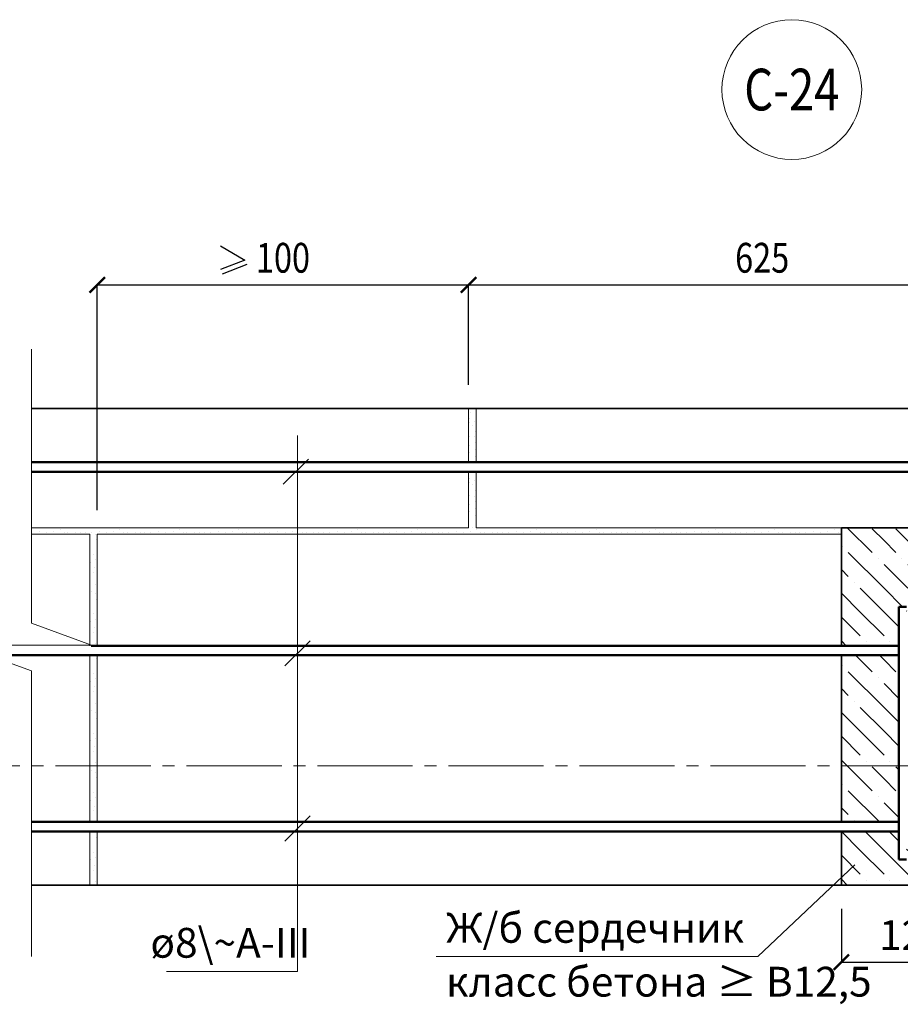
# Model space of a CAD drawing. Units: millimetres. Extents: x -35802 to 114152, y 36512 to 157792.
# Drawn here: x -22558 to -21818, y 42143 to 42969 of the extents above; entities that cross this region are included whole.
import ezdxf

# ---------------------------------------------------------------- set-up
doc = ezdxf.new("R2010")
doc.units = ezdxf.units.MM
doc.header["$PDMODE"] = 65
doc.linetypes.add('______5', pattern=[110, 80, -10, 10, -10])
for name, color, linetype, lineweight in [('0.09 спло%%cная линия', 7, 'Continuous', 9), ('0.13 спло%%cная линия', 7, 'Continuous', 13), ('0.18 спло%%cная линия', 7, 'Continuous', 18), ('0.25 спло%%cная линия', 7, 'Continuous', 25), ('0.35 спло%%cная линия', 7, 'Continuous', 35), ('0.5 спло%%cная линия', 7, 'Continuous', 50), ('Размерная линия Общее', 7, 'Continuous', 25)]:
    doc.layers.add(name, color=color, linetype=linetype, lineweight=lineweight)
doc.styles.add('ARIAL', font='ARIALN.TTF', dxfattribs={"width": 0.9})
doc.dimstyles.get("Standard").update_dxf_attribs({"dimtxt": 25, "dimasz": 13, "dimexe": 0.18, "dimexo": 0.0625, "dimgap": 10, "dimtad": 1, "dimdec": 0, "dimrnd": 5, "dimzin": 0, "dimdsep": 46, "dimtxsty": 'ARIAL', "dimblk": 'ARCHTICK', "dimcen": 0.09, "dimadec": 0, "dimazin": 0, "dimtfac": 1, "dimtdec": 0, "dimtofl": 0, "dimtmove": 0, "dimatfit": 3, "dimfxl": 1, "dimtolj": 1, "dimtzin": 0, "dimarcsym": 0})

# ---------------------------------------------------------------- blocks, each defined once
blk = doc.blocks.new('_ArchTick')
at = {"color": 0, "linetype": 'ByBlock', "const_width": 0.15}
blk.add_lwpolyline([(-0.5, -0.5), (0.5, 0.5)], dxfattribs=at)
blk = doc.blocks.new('*D435')
at = {"layer": 'DEFPOINTS', "color": 0, "linetype": 'Continuous', "lineweight": 9}
for p in [(-21867.53, 42222.64), (-21747.53, 42222.64), (-21747.53, 42177.9)]:
    blk.add_point(p, dxfattribs=at)
at = {"layer": 'Размерная линия Общее', "color": 0, "linetype": 'Continuous', "lineweight": -2}
for p, q in [((-21867.53, 42222.57), (-21867.53, 42177.72)), ((-21747.53, 42222.57), (-21747.53, 42177.72)), ((-21867.53, 42177.9), (-21747.53, 42177.9))]:
    blk.add_line(p, q, dxfattribs=at)
at = {"layer": 'Размерная линия Общее', "color": 0, "linetype": 'Continuous', "lineweight": -2, "xscale": 13, "yscale": 13, "zscale": 13, "rotation": 180}
blk.add_blockref('_ArchTick', (-21867.53, 42177.9), dxfattribs=at)
at = {"layer": 'Размерная линия Общее', "color": 0, "linetype": 'Continuous', "lineweight": -2, "xscale": 13, "yscale": 13, "zscale": 13}
blk.add_blockref('_ArchTick', (-21747.53, 42177.9), dxfattribs=at)
at = {"layer": 'Размерная линия Общее', "color": 0, "linetype": 'Continuous', "lineweight": 13, "insert": (-21807.53, 42200.66), "char_height": 25, "attachment_point": 5, "style": 'ARIAL'}
blk.add_mtext('\\A1;120', dxfattribs=at)
blk = doc.blocks.new('УЗОР_270')
at = {"layer": '0.13 спло%%cная линия', "color": 0, "linetype": 'Continuous', "lineweight": 13}
for p, q in [((-24530.81, -3229.19), (-24510, -3250)), ((-24500, -3240), (-24510, -3230)), ((-24490, -3230), (-24466.51, -3253.49)), ((-24470.81, -3229.19), (-24470, -3230)), ((-24490, -3250), (-24500, -3240)), ((-24465, -3235), (-24465, -3235)), ((-24535, -3245), (-24535, -3245)), ((-24500, -3280), (-24530, -3250)), ((-24505, -3255), (-24505, -3255)), ((-24485, -3255), (-24485, -3255)), ((-24535.82, -3264.18), (-24530, -3270)), ((-24500, -3260), (-24480, -3280)), ((-24480, -3260), (-24471.27, -3268.73)), ((-24525, -3275), (-24525, -3275)), ((-24520, -3280), (-24500, -3300)), ((-24500, -3280), (-24484.51, -3295.49)), ((-24520, -3300), (-24535.82, -3284.18)), ((-24535.82, -3304.18), (-24520, -3320)), ((-24520, -3300), (-24500, -3320)), ((-24500, -3300), (-24487.59, -3312.41)), ((-24481.09, -3298.91), (-24480.78, -3299.22)), ((-24535.82, -3324.18), (-24531.81, -3328.19)), ((-24515, -3325), (-24515, -3325)), ((-24495, -3325), (-24495, -3325))]:
    blk.add_line(p, q, dxfattribs=at)
blk = doc.blocks.new('УЗОР_273')
at = {"layer": '0.13 спло%%cная линия', "color": 0, "linetype": 'Continuous', "lineweight": 13}
for p, q in [((-24523.81, -3336.19), (-24510, -3350)), ((-24500, -3340), (-24503.81, -3336.19)), ((-24535, -3345), (-24535, -3345)), ((-24490, -3350), (-24500, -3340)), ((-24500, -3380), (-24530, -3350)), ((-24505, -3355), (-24505, -3355)), ((-24535.82, -3364.18), (-24530, -3370)), ((-24500, -3360), (-24487.59, -3372.41)), ((-24525, -3375), (-24525, -3375)), ((-24520, -3380), (-24500, -3400)), ((-24500, -3380), (-24487.59, -3392.41)), ((-24520, -3400), (-24535.82, -3384.18)), ((-24535.82, -3404.18), (-24520, -3420)), ((-24520, -3400), (-24500, -3420)), ((-24500, -3400), (-24487.59, -3412.41)), ((-24535.82, -3424.18), (-24510, -3450)), ((-24515, -3425), (-24515, -3425)), ((-24500, -3440), (-24510, -3430)), ((-24495, -3425), (-24495, -3425)), ((-24490, -3430), (-24487.59, -3432.41)), ((-24535, -3445), (-24535, -3445)), ((-24490, -3450), (-24500, -3440)), ((-24503.81, -3476.19), (-24530, -3450)), ((-24505, -3455), (-24505, -3455)), ((-24500, -3460), (-24487.59, -3472.41)), ((-24535.82, -3464.18), (-24530, -3470)), ((-24525, -3475), (-24525, -3475))]:
    blk.add_line(p, q, dxfattribs=at)
blk = doc.blocks.new('УЗОР_276')
at = {"layer": '0.13 спло%%cная линия', "color": 0, "linetype": 'Continuous', "lineweight": 13}
for p, q in [((-24520, -3500), (-24535.81, -3484.19)), ((-24515.81, -3484.19), (-24500, -3500)), ((-24495.81, -3484.19), (-24487.59, -3492.41)), ((-24535.82, -3504.18), (-24520, -3520)), ((-24520, -3500), (-24500, -3520)), ((-24500, -3500), (-24470.81, -3529.19)), ((-24481, -3499), (-24480, -3500)), ((-24475, -3505), (-24475, -3505)), ((-24470, -3510), (-24450.81, -3529.19)), ((-24535.82, -3524.18), (-24530.81, -3529.19)), ((-24515, -3525), (-24515, -3525)), ((-24495, -3525), (-24495, -3525))]:
    blk.add_line(p, q, dxfattribs=at)
blk = doc.blocks.new('УЗОР_514')
at = {"layer": '0.09 спло%%cная линия', "color": 0, "linetype": 'Continuous', "lineweight": 9}
for p, q in [((-24759, -3232.2), (-24759, -3232.2)), ((-24757.7, -3229.35), (-24757.7, -3229.35)), ((-24741.85, -3230.5), (-24741.85, -3230.5)), ((-24709, -3232.2), (-24709, -3232.2)), ((-24707.7, -3229.35), (-24707.7, -3229.35)), ((-24691.85, -3230.5), (-24691.85, -3230.5)), ((-24659, -3232.2), (-24659, -3232.2)), ((-24657.7, -3229.35), (-24657.7, -3229.35)), ((-24641.85, -3230.5), (-24641.85, -3230.5)), ((-24609, -3232.2), (-24609, -3232.2)), ((-24607.7, -3229.35), (-24607.7, -3229.35)), ((-24591.85, -3230.5), (-24591.85, -3230.5)), ((-24559, -3232.2), (-24559, -3232.2)), ((-24557.7, -3229.35), (-24557.7, -3229.35)), ((-24541.85, -3230.5), (-24541.85, -3230.5)), ((-24788.6, -3233), (-24788.6, -3233)), ((-24785.35, -3232.8), (-24785.35, -3232.8)), ((-24778.85, -3232.8), (-24778.85, -3232.8)), ((-24774.5, -3232.8), (-24774.5, -3232.8)), ((-24770.6, -3232.85), (-24770.6, -3232.85)), ((-24765.65, -3232.85), (-24765.65, -3232.85)), ((-24753, -3232.75), (-24753, -3232.75)), ((-24747.05, -3232.5), (-24747.05, -3232.5)), ((-24738.6, -3233), (-24738.6, -3233)), ((-24735.35, -3232.8), (-24735.35, -3232.8)), ((-24728.85, -3232.8), (-24728.85, -3232.8)), ((-24724.5, -3232.8), (-24724.5, -3232.8)), ((-24720.6, -3232.85), (-24720.6, -3232.85)), ((-24715.65, -3232.85), (-24715.65, -3232.85)), ((-24703, -3232.75), (-24703, -3232.75)), ((-24697.05, -3232.5), (-24697.05, -3232.5)), ((-24688.6, -3233), (-24688.6, -3233)), ((-24685.35, -3232.8), (-24685.35, -3232.8)), ((-24678.85, -3232.8), (-24678.85, -3232.8)), ((-24674.5, -3232.8), (-24674.5, -3232.8)), ((-24670.6, -3232.85), (-24670.6, -3232.85)), ((-24665.65, -3232.85), (-24665.65, -3232.85)), ((-24653, -3232.75), (-24653, -3232.75)), ((-24647.05, -3232.5), (-24647.05, -3232.5)), ((-24638.6, -3233), (-24638.6, -3233)), ((-24635.35, -3232.8), (-24635.35, -3232.8)), ((-24628.85, -3232.8), (-24628.85, -3232.8)), ((-24624.5, -3232.8), (-24624.5, -3232.8)), ((-24620.6, -3232.85), (-24620.6, -3232.85)), ((-24615.65, -3232.85), (-24615.65, -3232.85)), ((-24603, -3232.75), (-24603, -3232.75)), ((-24597.05, -3232.5), (-24597.05, -3232.5)), ((-24588.6, -3233), (-24588.6, -3233)), ((-24585.35, -3232.8), (-24585.35, -3232.8)), ((-24578.85, -3232.8), (-24578.85, -3232.8)), ((-24574.5, -3232.8), (-24574.5, -3232.8)), ((-24570.6, -3232.85), (-24570.6, -3232.85)), ((-24565.65, -3232.85), (-24565.65, -3232.85)), ((-24553, -3232.75), (-24553, -3232.75)), ((-24547.05, -3232.5), (-24547.05, -3232.5)), ((-24538.6, -3233), (-24538.6, -3233))]:
    blk.add_line(p, q, dxfattribs=at)
blk = doc.blocks.new('УЗОР_515')
at = {"layer": '0.09 спло%%cная линия', "color": 0, "linetype": 'Continuous', "lineweight": 9}
for p, q in [((-25165.65, -3432.85), (-25165.65, -3432.85)), ((-25162.15, -3434.65), (-25162.15, -3434.65)), ((-25166.6, -3446.55), (-25166.6, -3446.55)), ((-25161.55, -3439.05), (-25161.55, -3439.05)), ((-25164.2, -3451.5), (-25164.2, -3451.5)), ((-25166.15, -3458.05), (-25166.15, -3458.05)), ((-25162.6, -3462.85), (-25162.6, -3462.85)), ((-25161.75, -3456), (-25161.75, -3456)), ((-25164.15, -3466.8), (-25164.15, -3466.8)), ((-25161.1, -3472.05), (-25161.1, -3472.05))]:
    blk.add_line(p, q, dxfattribs=at)
blk = doc.blocks.new('УЗОР_1199')
at = {"layer": '0.09 спло%%cная линия', "color": 0, "linetype": 'Continuous', "lineweight": 9}
for p, q in [((-24847.05, -3132.5), (-24847.05, -3132.5)), ((-24848.05, -3141.1), (-24848.05, -3141.1)), ((-24847.8, -3137.6), (-24847.8, -3137.6)), ((-24843.95, -3139.6), (-24843.95, -3139.6)), ((-24842.85, -3135.2), (-24842.85, -3135.2)), ((-24845.35, -3143.2), (-24845.35, -3143.2)), ((-24843.1, -3148.2), (-24843.1, -3148.2)), ((-24848.2, -3152.2), (-24848.2, -3152.2)), ((-24844, -3152.95), (-24844, -3152.95)), ((-24843.25, -3157.2), (-24843.25, -3157.2)), ((-24848.4, -3159.8), (-24848.4, -3159.8)), ((-24847.75, -3165.8), (-24847.75, -3165.8)), ((-24843.1, -3163.05), (-24843.1, -3163.05)), ((-24843.35, -3169.1), (-24843.35, -3169.1))]:
    blk.add_line(p, q, dxfattribs=at)
blk = doc.blocks.new('УЗОР_1200')
at = {"layer": '0.09 спло%%cная линия', "color": 0, "linetype": 'Continuous', "lineweight": 9}
for p, q in [((-25209, -3232.2), (-25209, -3232.2)), ((-25207.7, -3229.35), (-25207.7, -3229.35)), ((-25191.85, -3230.5), (-25191.85, -3230.5)), ((-25159, -3232.2), (-25159, -3232.2)), ((-25157.7, -3229.35), (-25157.7, -3229.35)), ((-25141.85, -3230.5), (-25141.85, -3230.5)), ((-25109, -3232.2), (-25109, -3232.2)), ((-25107.7, -3229.35), (-25107.7, -3229.35)), ((-25091.85, -3230.5), (-25091.85, -3230.5)), ((-25059, -3232.2), (-25059, -3232.2)), ((-25057.7, -3229.35), (-25057.7, -3229.35)), ((-25041.85, -3230.5), (-25041.85, -3230.5)), ((-25009, -3232.2), (-25009, -3232.2)), ((-25007.7, -3229.35), (-25007.7, -3229.35)), ((-25215.65, -3232.85), (-25215.65, -3232.85)), ((-25203, -3232.75), (-25203, -3232.75)), ((-25197.05, -3232.5), (-25197.05, -3232.5)), ((-25188.6, -3233), (-25188.6, -3233)), ((-25185.35, -3232.8), (-25185.35, -3232.8)), ((-25178.85, -3232.8), (-25178.85, -3232.8)), ((-25174.5, -3232.8), (-25174.5, -3232.8)), ((-25170.6, -3232.85), (-25170.6, -3232.85)), ((-25165.65, -3232.85), (-25165.65, -3232.85)), ((-25162.15, -3234.65), (-25162.15, -3234.65)), ((-25161.55, -3239.05), (-25161.55, -3239.05)), ((-25153, -3232.75), (-25153, -3232.75)), ((-25147.05, -3232.5), (-25147.05, -3232.5)), ((-25138.6, -3233), (-25138.6, -3233)), ((-25135.35, -3232.8), (-25135.35, -3232.8)), ((-25128.85, -3232.8), (-25128.85, -3232.8)), ((-25124.5, -3232.8), (-25124.5, -3232.8)), ((-25120.6, -3232.85), (-25120.6, -3232.85)), ((-25115.65, -3232.85), (-25115.65, -3232.85)), ((-25103, -3232.75), (-25103, -3232.75)), ((-25097.05, -3232.5), (-25097.05, -3232.5)), ((-25088.6, -3233), (-25088.6, -3233)), ((-25085.35, -3232.8), (-25085.35, -3232.8)), ((-25078.85, -3232.8), (-25078.85, -3232.8)), ((-25074.5, -3232.8), (-25074.5, -3232.8)), ((-25070.6, -3232.85), (-25070.6, -3232.85)), ((-25065.65, -3232.85), (-25065.65, -3232.85)), ((-25053, -3232.75), (-25053, -3232.75)), ((-25047.05, -3232.5), (-25047.05, -3232.5)), ((-25038.6, -3233), (-25038.6, -3233)), ((-25035.35, -3232.8), (-25035.35, -3232.8)), ((-25028.85, -3232.8), (-25028.85, -3232.8)), ((-25024.5, -3232.8), (-25024.5, -3232.8)), ((-25020.6, -3232.85), (-25020.6, -3232.85)), ((-25015.65, -3232.85), (-25015.65, -3232.85)), ((-25003, -3232.75), (-25003, -3232.75)), ((-24997.05, -3232.5), (-24997.05, -3232.5)), ((-25166.6, -3246.55), (-25166.6, -3246.55)), ((-25164.2, -3251.5), (-25164.2, -3251.5)), ((-25161.75, -3256), (-25161.75, -3256)), ((-25166.15, -3258.05), (-25166.15, -3258.05)), ((-25162.6, -3262.85), (-25162.6, -3262.85)), ((-25164.15, -3266.8), (-25164.15, -3266.8)), ((-25161.1, -3272.05), (-25161.1, -3272.05)), ((-25162.45, -3276.4), (-25162.45, -3276.4)), ((-25165.65, -3282.85), (-25165.65, -3282.85)), ((-25162.15, -3284.65), (-25162.15, -3284.65)), ((-25161.55, -3289.05), (-25161.55, -3289.05)), ((-25166.6, -3296.55), (-25166.6, -3296.55)), ((-25164.2, -3301.5), (-25164.2, -3301.5)), ((-25161.75, -3306), (-25161.75, -3306)), ((-25166.15, -3308.05), (-25166.15, -3308.05)), ((-25162.6, -3312.85), (-25162.6, -3312.85)), ((-25164.15, -3316.8), (-25164.15, -3316.8)), ((-25161.1, -3322.05), (-25161.1, -3322.05)), ((-25162.45, -3326.4), (-25162.45, -3326.4))]:
    blk.add_line(p, q, dxfattribs=at)
blk = doc.blocks.new('УЗОР_1201')
at = {"layer": '0.09 спло%%cная линия', "color": 0, "linetype": 'Continuous', "lineweight": 9}
for p, q in [((-25161.55, -3339.05), (-25161.55, -3339.05)), ((-25166.6, -3346.55), (-25166.6, -3346.55)), ((-25164.2, -3351.5), (-25164.2, -3351.5)), ((-25161.75, -3356), (-25161.75, -3356)), ((-25166.15, -3358.05), (-25166.15, -3358.05)), ((-25162.6, -3362.85), (-25162.6, -3362.85)), ((-25164.15, -3366.8), (-25164.15, -3366.8)), ((-25161.1, -3372.05), (-25161.1, -3372.05)), ((-25162.45, -3376.4), (-25162.45, -3376.4)), ((-25165.65, -3382.85), (-25165.65, -3382.85)), ((-25162.15, -3384.65), (-25162.15, -3384.65)), ((-25161.55, -3389.05), (-25161.55, -3389.05)), ((-25166.6, -3396.55), (-25166.6, -3396.55)), ((-25164.2, -3401.5), (-25164.2, -3401.5)), ((-25166.15, -3408.05), (-25166.15, -3408.05)), ((-25162.6, -3412.85), (-25162.6, -3412.85)), ((-25161.75, -3406), (-25161.75, -3406)), ((-25164.15, -3416.8), (-25164.15, -3416.8)), ((-25161.1, -3422.05), (-25161.1, -3422.05)), ((-25162.45, -3426.4), (-25162.45, -3426.4))]:
    blk.add_line(p, q, dxfattribs=at)
blk = doc.blocks.new('УЗОР_1202')
at = {"layer": '0.09 спло%%cная линия', "color": 0, "linetype": 'Continuous', "lineweight": 9}
for p, q in [((-25162.15, -3484.65), (-25162.15, -3484.65)), ((-25166.6, -3496.55), (-25166.6, -3496.55)), ((-25161.55, -3489.05), (-25161.55, -3489.05)), ((-25164.2, -3501.5), (-25164.2, -3501.5)), ((-25166.15, -3508.05), (-25166.15, -3508.05)), ((-25162.6, -3512.85), (-25162.6, -3512.85)), ((-25161.75, -3506), (-25161.75, -3506)), ((-25164.15, -3516.8), (-25164.15, -3516.8)), ((-25162.45, -3526.4), (-25162.45, -3526.4)), ((-25161.1, -3522.05), (-25161.1, -3522.05))]:
    blk.add_line(p, q, dxfattribs=at)
blk = doc.blocks.new('УЗОР_1206')
at = {"layer": '0.09 спло%%cная линия', "color": 0, "linetype": 'Continuous', "lineweight": 9}
for p, q in [((-24847.05, -3182.5), (-24847.05, -3182.5)), ((-24847.8, -3187.6), (-24847.8, -3187.6)), ((-24843.95, -3189.6), (-24843.95, -3189.6)), ((-24842.85, -3185.2), (-24842.85, -3185.2)), ((-24848.05, -3191.1), (-24848.05, -3191.1)), ((-24845.35, -3193.2), (-24845.35, -3193.2)), ((-24843.1, -3198.2), (-24843.1, -3198.2)), ((-24848.2, -3202.2), (-24848.2, -3202.2)), ((-24844, -3202.95), (-24844, -3202.95)), ((-24843.25, -3207.2), (-24843.25, -3207.2)), ((-24848.4, -3209.8), (-24848.4, -3209.8)), ((-24843.1, -3213.05), (-24843.1, -3213.05)), ((-24847.75, -3215.8), (-24847.75, -3215.8)), ((-24843.35, -3219.1), (-24843.35, -3219.1)), ((-24991.85, -3230.5), (-24991.85, -3230.5)), ((-24959, -3232.2), (-24959, -3232.2)), ((-24957.7, -3229.35), (-24957.7, -3229.35)), ((-24941.85, -3230.5), (-24941.85, -3230.5)), ((-24909, -3232.2), (-24909, -3232.2)), ((-24907.7, -3229.35), (-24907.7, -3229.35)), ((-24891.85, -3230.5), (-24891.85, -3230.5)), ((-24859, -3232.2), (-24859, -3232.2)), ((-24857.7, -3229.35), (-24857.7, -3229.35)), ((-24845.4, -3228.55), (-24845.4, -3228.55)), ((-24841.85, -3230.5), (-24841.85, -3230.5)), ((-24809, -3232.2), (-24809, -3232.2)), ((-24807.7, -3229.35), (-24807.7, -3229.35)), ((-24791.85, -3230.5), (-24791.85, -3230.5)), ((-24988.6, -3233), (-24988.6, -3233)), ((-24985.35, -3232.8), (-24985.35, -3232.8)), ((-24978.85, -3232.8), (-24978.85, -3232.8)), ((-24974.5, -3232.8), (-24974.5, -3232.8)), ((-24970.6, -3232.85), (-24970.6, -3232.85)), ((-24965.65, -3232.85), (-24965.65, -3232.85)), ((-24953, -3232.75), (-24953, -3232.75)), ((-24947.05, -3232.5), (-24947.05, -3232.5)), ((-24938.6, -3233), (-24938.6, -3233)), ((-24935.35, -3232.8), (-24935.35, -3232.8)), ((-24928.85, -3232.8), (-24928.85, -3232.8)), ((-24924.5, -3232.8), (-24924.5, -3232.8)), ((-24920.6, -3232.85), (-24920.6, -3232.85)), ((-24915.65, -3232.85), (-24915.65, -3232.85)), ((-24903, -3232.75), (-24903, -3232.75)), ((-24897.05, -3232.5), (-24897.05, -3232.5)), ((-24888.6, -3233), (-24888.6, -3233)), ((-24885.35, -3232.8), (-24885.35, -3232.8)), ((-24878.85, -3232.8), (-24878.85, -3232.8)), ((-24874.5, -3232.8), (-24874.5, -3232.8)), ((-24870.6, -3232.85), (-24870.6, -3232.85)), ((-24865.65, -3232.85), (-24865.65, -3232.85)), ((-24853, -3232.75), (-24853, -3232.75)), ((-24847.05, -3232.5), (-24847.05, -3232.5)), ((-24838.6, -3233), (-24838.6, -3233)), ((-24835.35, -3232.8), (-24835.35, -3232.8)), ((-24828.85, -3232.8), (-24828.85, -3232.8)), ((-24824.5, -3232.8), (-24824.5, -3232.8)), ((-24820.6, -3232.85), (-24820.6, -3232.85)), ((-24815.65, -3232.85), (-24815.65, -3232.85)), ((-24803, -3232.75), (-24803, -3232.75)), ((-24797.05, -3232.5), (-24797.05, -3232.5))]:
    blk.add_line(p, q, dxfattribs=at)
blk = doc.blocks.new('*D3559')
at = {"layer": 'DEFPOINTS', "color": 0, "linetype": 'Continuous', "lineweight": 9}
for p in [(-22180.53, 42746.56), (-22180.53, 42662.64), (-22492.33, 42557.22)]:
    blk.add_point(p, dxfattribs=at)
at = {"layer": 'Размерная линия Общее', "color": 0, "linetype": 'Continuous', "lineweight": -2}
for p, q in [((-22492.33, 42557.28), (-22492.33, 42746.74)), ((-22492.33, 42746.56), (-22180.53, 42746.56)), ((-22180.53, 42662.7), (-22180.53, 42746.74))]:
    blk.add_line(p, q, dxfattribs=at)
at = {"layer": 'Размерная линия Общее', "color": 0, "linetype": 'Continuous', "lineweight": -2, "xscale": 13, "yscale": 13, "zscale": 13, "rotation": 180}
blk.add_blockref('_ArchTick', (-22492.33, 42746.56), dxfattribs=at)
at = {"layer": 'Размерная линия Общее', "color": 0, "linetype": 'Continuous', "lineweight": -2, "xscale": 13, "yscale": 13, "zscale": 13}
blk.add_blockref('_ArchTick', (-22180.53, 42746.56), dxfattribs=at)
at = {"layer": 'Размерная линия Общее', "color": 0, "linetype": 'Continuous', "lineweight": 13, "insert": (-22336.43, 42769.32), "char_height": 25, "attachment_point": 5, "style": 'ARIAL'}
blk.add_mtext('\\A1;\\W0.80;100', dxfattribs=at)
blk = doc.blocks.new('*D3560')
at = {"layer": 'DEFPOINTS', "color": 0, "linetype": 'Continuous', "lineweight": 9}
for p in [(-21687.53, 42746.56), (-22180.53, 42662.64), (-21687.53, 42662.64)]:
    blk.add_point(p, dxfattribs=at)
at = {"layer": 'Размерная линия Общее', "color": 0, "linetype": 'Continuous', "lineweight": -2}
for p, q in [((-22180.53, 42662.7), (-22180.53, 42746.74)), ((-22180.53, 42746.56), (-21687.53, 42746.56)), ((-21687.53, 42662.7), (-21687.53, 42746.74))]:
    blk.add_line(p, q, dxfattribs=at)
at = {"layer": 'Размерная линия Общее', "color": 0, "linetype": 'Continuous', "lineweight": -2, "xscale": 13, "yscale": 13, "zscale": 13, "rotation": 180}
blk.add_blockref('_ArchTick', (-22180.53, 42746.56), dxfattribs=at)
at = {"layer": 'Размерная линия Общее', "color": 0, "linetype": 'Continuous', "lineweight": -2, "xscale": 13, "yscale": 13, "zscale": 13}
blk.add_blockref('_ArchTick', (-21687.53, 42746.56), dxfattribs=at)
at = {"layer": 'Размерная линия Общее', "color": 0, "linetype": 'Continuous', "lineweight": 13, "insert": (-21934.03, 42769.32), "char_height": 25, "attachment_point": 5, "style": 'ARIAL'}
blk.add_mtext('\\A1;\\W0.80;625', dxfattribs=at)

msp = doc.modelspace()

# ---------------------------------------------------------------- linework, layer by layer
at = {"layer": '0.09 спло%%cная линия', "color": 0, "linetype": '______5'}
msp.add_line((-21017.53, 42342.64), (-22846.68, 42342.64), dxfattribs=at)
at = {"layer": '0.13 спло%%cная линия'}
for p, q in [((-22180.53, 42597.64), (-22180.53, 42642.64)), ((-22174.33, 42597.64), (-22174.33, 42642.64)), ((-22324.28, 42620.22), (-22324.28, 42170.22)), ((-22180.53, 42542.64), (-22180.53, 42589.64)), ((-22174.33, 42542.64), (-22174.33, 42589.64)), ((-22180.53, 42542.64), (-22547.53, 42542.64)), ((-22180.53, 42542.64), (-22467.53, 42542.64)), ((-21867.53, 42542.64), (-22174.33, 42542.64)), ((-21867.53, 42542.64), (-22174.33, 42542.64)), ((-22498.53, 42537.22), (-22547.53, 42537.22)), ((-22498.53, 42537.22), (-22498.53, 42443.64)), ((-22492.33, 42443.64), (-22492.33, 42537.22)), ((-21867.53, 42537.22), (-22492.33, 42537.22)), ((-22498.53, 42435.64), (-22498.53, 42295.64)), ((-22492.33, 42435.64), (-22492.33, 42295.64)), ((-22498.53, 42287.64), (-22498.53, 42242.64)), ((-22492.33, 42287.64), (-22492.33, 42242.64)), ((-21856.23, 42259.76), (-21937.8, 42182.74)), ((-21937.8, 42182.74), (-22207.8, 42182.74)), ((-22434.28, 42170.22), (-22324.28, 42170.22))]:
    msp.add_line(p, q, dxfattribs=at)
msp.add_lwpolyline([(-22547.53, 42692.64), (-22547.53, 42462.64), (-22497.23, 42444.18), (-22607.23, 42444.18), (-22547.53, 42422.64), (-22547.53, 42182.64)], dxfattribs=at)
msp.add_circle((-21909.13, 42910.55), 58.66, dxfattribs=at)
at = {"layer": '0.25 спло%%cная линия'}
for p, q in [((-22388.91, 42779.34), (-22368.34, 42767.31)), ((-22368.34, 42767.31), (-22388.91, 42759.34)), ((-22366.88, 42763.55), (-22387.46, 42755.58)), ((-22366.88, 42763.55), (-22387.46, 42755.58))]:
    msp.add_line(p, q, dxfattribs=at)
at = {"layer": '0.35 спло%%cная линия'}
for p, q in [((-22547.53, 42642.64), (-21687.53, 42642.64)), ((-22336.25, 42579.11), (-22315.04, 42600.32)), ((-21867.53, 42542.64), (-21747.53, 42542.64)), ((-21867.53, 42443.64), (-21867.53, 42542.64)), ((-21867.53, 42542.64), (-21747.53, 42542.64)), ((-22334.89, 42426.62), (-22313.67, 42447.84)), ((-21867.53, 42295.64), (-21867.53, 42435.64)), ((-22334.89, 42279.59), (-22313.67, 42300.81)), ((-21867.53, 42242.64), (-21867.53, 42287.64)), ((-22547.53, 42242.64), (-21747.53, 42242.64))]:
    msp.add_line(p, q, dxfattribs=at)
at = {"layer": '0.5 спло%%cная линия'}
for p, q in [((-21047.53, 42597.64), (-22547.53, 42597.64)), ((-21047.53, 42589.64), (-22547.53, 42589.64)), ((-21812.8, 42476.34), (-21819.3, 42476.34)), ((-21819.3, 42476.34), (-21819.3, 42264.13)), ((-21819.3, 42443.64), (-22497.53, 42443.64)), ((-21819.3, 42435.64), (-22583.56, 42435.64)), ((-21819.3, 42295.64), (-22547.53, 42295.64)), ((-21819.3, 42287.64), (-22547.53, 42287.64)), ((-21819.3, 42264.13), (-21812.8, 42264.13))]:
    msp.add_line(p, q, dxfattribs=at)

# ---------------------------------------------------------------- block references
at = {"layer": '0.09 спло%%cная линия', "color": 0, "linetype": 'Continuous', "lineweight": 9}
for name in ['УЗОР_1199', 'УЗОР_1206', 'УЗОР_1200', 'УЗОР_514', 'УЗОР_1201', 'УЗОР_515', 'УЗОР_1202']:
    msp.add_blockref(name, (2668.29, 45771.82), dxfattribs=at)
at = {"layer": '0.13 спло%%cная линия', "color": 0, "linetype": 'Continuous', "lineweight": 13}
for name in ['УЗОР_270', 'УЗОР_273', 'УЗОР_276']:
    msp.add_blockref(name, (2668.29, 45771.82), dxfattribs=at)

# ---------------------------------------------------------------- texts
at = {"layer": '0.18 спло%%cная линия', "attachment_point": 5, "style": 'ARIAL'}
for s, insert, char_height, width in [('\\W0.80;С-24', (-21909.13, 42910.55), 35, 99.4461), ('ø8\\~А-III', (-22380.51, 42190.95), 25, 101.2782)]:
    msp.add_mtext(s, dxfattribs=dict(at, insert=insert, char_height=char_height, width=width))
at = {"layer": '0.18 спло%%cная линия', "insert": (-22199.47, 42219.22), "char_height": 25, "width": 1158.002, "attachment_point": 1, "line_spacing_factor": 1.084337, "style": 'ARIAL'}
msp.add_mtext('{\\C7;Ж/б сердечник }\\P{\\C7;класс бетона ≥ В12,5}', dxfattribs=at)

# ---------------------------------------------------------------- dimensions: what is measured, and where the dimension line sits
at = {"layer": 'Размерная линия Общее', "color": 0, "linetype": 'Continuous', "lineweight": 13}
for base, p1, p2, text, picture, middle in [((-22180.53, 42746.56), (-22492.33, 42557.22), (-22180.53, 42662.64), '\\W0.80;100', '*D3559', (-22336.43, 42746.56)), ((-21687.53, 42746.56), (-22180.53, 42662.64), (-21687.53, 42662.64), '\\W0.80;625', '*D3560', (-21934.03, 42746.56))]:
    dim = msp.add_linear_dim(base=base, p1=p1, p2=p2, text=text, dimstyle='Standard', dxfattribs=at)
    dim.commit()
    dim.dimension.update_dxf_attribs({"geometry": picture, "text_midpoint": middle, "dimtype": 160})
dim = msp.add_linear_dim(base=(-21747.53, 42177.9), p1=(-21867.53, 42222.64), p2=(-21747.53, 42222.64), dimstyle='Standard', dxfattribs=at)
dim.commit()
dim.dimension.update_dxf_attribs({"geometry": '*D435', "text_midpoint": (-21807.53, 42177.9), "dimtype": 160})

doc.saveas('drawing.dxf')
